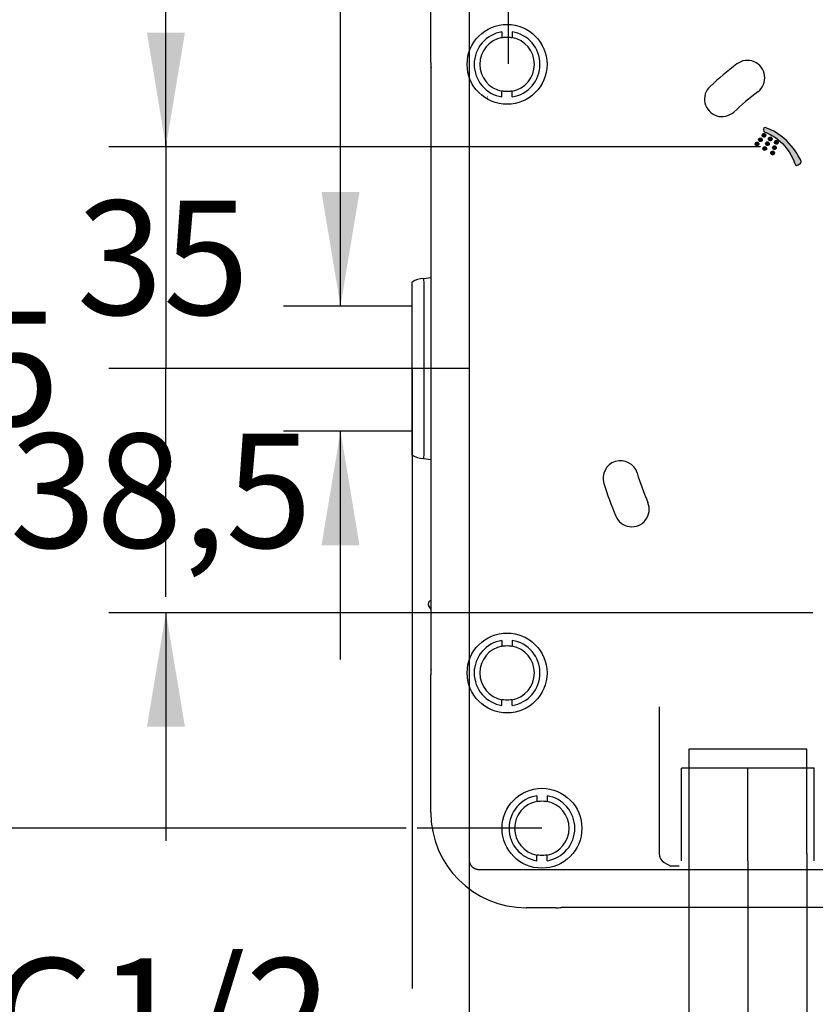
# Model space of a CAD drawing. Units: millimetres. Extents: x 6 to 204, y 5 to 291.
# Drawn here: x 85 to 127, y 101 to 153 of the extents above; entities that cross this region are included whole.
import ezdxf
from ezdxf.enums import TextEntityAlignment as Align
from ezdxf.lldxf.tags import DXFTag

# ---------------------------------------------------------------- set-up
doc = ezdxf.new("R2010")
doc.units = ezdxf.units.MM
for name, color, linetype in [('Default', 7, 'Continuous'), ('Layer1', 7, 'Continuous'), ('Layer3', 7, 'Continuous'), ('Layer51', 7, 'Continuous')]:
    doc.layers.add(name, color=color, linetype=linetype)
doc.styles.add('SEACAD_Arial', font='arial.ttf')
doc.styles.add('SEACAD_Solid_Edge_ANSI1_Symbols', font='semeca1.ttf')
tags = doc.linetypes.add('CENTER2', pattern=[28.575, 19.05, -3.175, 3.175, -3.175]).pattern_tags.tags
tags[10:11] = [DXFTag(74, 4), DXFTag(75, 0), DXFTag(340, '0'), DXFTag(46, 0.0), DXFTag(50, 0.0), DXFTag(44, 0.0), DXFTag(45, 0.0)]
tags[8:9] = [DXFTag(74, 4), DXFTag(75, 0), DXFTag(340, '0'), DXFTag(46, 0.0), DXFTag(50, 0.0), DXFTag(44, 0.0), DXFTag(45, 0.0)]
tags[6:7] = [DXFTag(74, 4), DXFTag(75, 0), DXFTag(340, '0'), DXFTag(46, 0.0), DXFTag(50, 0.0), DXFTag(44, 0.0), DXFTag(45, 0.0)]
tags[4:5] = [DXFTag(74, 4), DXFTag(75, 0), DXFTag(340, '0'), DXFTag(46, 0.0), DXFTag(50, 0.0), DXFTag(44, 0.0), DXFTag(45, 0.0)]
tags = doc.linetypes.add('HIDDEN2', pattern=[4.7625, 3.175, -1.5875]).pattern_tags.tags
tags[6:7] = [DXFTag(74, 4), DXFTag(75, 0), DXFTag(340, '0'), DXFTag(46, 0.0), DXFTag(50, 0.0), DXFTag(44, 0.0), DXFTag(45, 0.0)]
tags[4:5] = [DXFTag(74, 4), DXFTag(75, 0), DXFTag(340, '0'), DXFTag(46, 0.0), DXFTag(50, 0.0), DXFTag(44, 0.0), DXFTag(45, 0.0)]
doc.dimstyles.new('TPI_1_3', dxfattribs={"dimtxt": 6, "dimasz": 6, "dimexe": 3, "dimexo": 0, "dimgap": 1.5, "dimtad": 0, "dimtih": 1, "dimtoh": 1, "dimdec": 0, "dimlfac": 3, "dimtxsty": 'SEACAD_Arial', "dimblk1": '_SE_FILLED', "dimblk2": '_SE_FILLED', "dimsah": 1, "dimcen": 3, "dimadec": 0, "dimazin": 0, "dimtfac": 0.7, "dimtdec": 3, "dimtofl": 0, "dimtmove": 0, "dimatfit": 3, "dimfxl": 1, "dimarcsym": 0})

# ---------------------------------------------------------------- blocks, each defined once
blk = doc.blocks.new('DMBLK430')
at = {"layer": 'Layer3', "linetype": 'Continuous'}
for points in [[(79.827, 152.769), (81.827, 152.769), (80.827, 158.769)], [(79.827, 116.435), (80.827, 110.435), (81.827, 116.435)]]:
    blk.add_hatch(color=7, dxfattribs=at).paths.add_polyline_path(points)
at = {"layer": 'Layer3', "color": 7, "linetype": 'Continuous'}
for p, q in [((112.785, 158.769), (77.827, 158.769)), ((80.827, 158.769), (80.827, 139.702)), ((80.827, 129.502), (80.827, 110.435)), ((105.643, 110.435), (77.827, 110.435))]:
    blk.add_line(p, q, dxfattribs=at)
at = {"layer": 'Layer3', "color": 7, "linetype": 'Continuous', "style": 'SEACAD_Arial'}
blk.add_text('145', height=6, dxfattribs=at).set_placement((73.784, 137.602), align=Align.TOP_LEFT)
blk = doc.blocks.new('_SE_FILLED')
at = {"color": 0}
blk.add_line((0, 0), (-1, 0), dxfattribs=at)
blk.add_solid([(0, 0), (-1, -0.1665), (-1, 0.1665), (0, 0)], dxfattribs=at)
blk = doc.blocks.new('DMBLK431')
at = {"layer": 'Layer3', "linetype": 'Continuous'}
for points in [[(114.513, 95.094), (120.513, 96.094), (114.513, 97.094)], [(132.724, 95.094), (132.724, 97.094), (126.724, 96.094)]]:
    blk.add_hatch(color=7, dxfattribs=at).paths.add_polyline_path(points)
at = {"layer": 'Layer3', "color": 7, "linetype": 'Continuous'}
for p, q in [((120.513, 109.102), (120.513, 93.094)), ((126.724, 109.102), (126.724, 93.094)), ((81.696, 96.094), (120.513, 96.094)), ((126.724, 96.094), (138.724, 96.094))]:
    blk.add_line(p, q, dxfattribs=at)
at = {"layer": 'Layer3', "color": 7, "linetype": 'Continuous', "style": 'SEACAD_Arial'}
for s, p in [('G1/2', (83.796, 103.594)), ('湯', (83.796, 94.594))]:
    blk.add_text(s, height=6, dxfattribs=at).set_placement(p, align=Align.TOP_LEFT)
blk = doc.blocks.new('DMBLK432')
at = {"layer": 'Layer3', "linetype": 'Continuous'}
for points in [[(111.952, 55.72), (111.952, 57.72), (105.952, 56.72)], [(158.619, 55.72), (164.619, 56.72), (158.619, 57.72)]]:
    blk.add_hatch(color=7, dxfattribs=at).paths.add_polyline_path(points)
at = {"layer": 'Layer3', "color": 7, "linetype": 'Continuous'}
for p, q in [((105.952, 91.289), (105.952, 53.72)), ((164.619, 80.057), (164.619, 53.72)), ((105.952, 56.72), (126.142, 56.72)), ((144.429, 56.72), (164.619, 56.72))]:
    blk.add_line(p, q, dxfattribs=at)
at = {"layer": 'Layer3', "color": 7, "linetype": 'Continuous', "style": 'SEACAD_Arial'}
blk.add_text('176', height=6, dxfattribs=at).set_placement((128.242, 59.72), align=Align.TOP_LEFT)
blk = doc.blocks.new('DMBLK434')
at = {"layer": 'Layer3', "linetype": 'Continuous'}
for points in [[(101.188, 143.889), (102.188, 137.889), (103.188, 143.889)], [(101.188, 125.315), (103.188, 125.315), (102.188, 131.315)]]:
    blk.add_hatch(color=7, dxfattribs=at).paths.add_polyline_path(points)
at = {"layer": 'Layer3', "color": 7, "linetype": 'Continuous'}
for p, q in [((102.188, 167.263), (65.927, 167.263)), ((102.188, 137.889), (102.188, 167.263)), ((105.652, 137.889), (99.188, 137.889)), ((105.652, 131.315), (99.188, 131.315)), ((102.188, 119.315), (102.188, 131.315))]:
    blk.add_line(p, q, dxfattribs=at)
at = {"layer": 'Layer3', "color": 7, "linetype": 'Continuous', "style": 'SEACAD_Arial'}
for s, p in [('吐出口A', (68.027, 183.763)), ('G1/2', (68.027, 174.763))]:
    blk.add_text(s, height=6, dxfattribs=at).set_placement(p, align=Align.TOP_LEFT)
blk = doc.blocks.new('DMBLK435')
at = {"layer": 'Layer3', "linetype": 'Continuous'}
for points in [[(117.619, 75.661), (123.619, 76.661), (117.619, 77.661)], [(152.952, 75.661), (152.952, 77.661), (146.952, 76.661)]]:
    blk.add_hatch(color=7, dxfattribs=at).paths.add_polyline_path(points)
at = {"layer": 'Layer3', "color": 7, "linetype": 'Continuous'}
for p, q in [((123.619, 108.715), (123.619, 73.661)), ((146.952, 108.715), (146.952, 73.661)), ((111.619, 76.661), (123.619, 76.661)), ((146.952, 76.661), (158.952, 76.661))]:
    blk.add_line(p, q, dxfattribs=at)
at = {"layer": 'Layer3', "color": 7, "linetype": 'Continuous', "style": 'SEACAD_Arial'}
blk.add_text('70', height=6, dxfattribs=at).set_placement((130.59, 79.661), align=Align.TOP_LEFT)
blk = doc.blocks.new('DMBLK446')
at = {"layer": 'Layer3', "linetype": 'Continuous'}
blk.add_hatch(color=7, dxfattribs=at).paths.add_polyline_path([(92.004, 115.769), (94.004, 115.769), (93.004, 121.769)])
at = {"layer": 'Layer3', "color": 7, "linetype": 'Continuous'}
for p, q in [((93.004, 146.602), (93.004, 134.602)), ((102.493, 134.602), (90.004, 134.602)), ((120.569, 121.769), (90.004, 121.769)), ((93.004, 121.769), (93.004, 109.769))]:
    blk.add_line(p, q, dxfattribs=at)
at = {"layer": 'Layer3', "color": 7, "linetype": 'Continuous', "style": 'SEACAD_Arial'}
blk.add_text('38,5', height=6, dxfattribs=at).set_placement((84.787, 131.185), align=Align.TOP_LEFT)
blk = doc.blocks.new('_SE_BLANK')
blk = doc.blocks.new('DMBLK447')
at = {"layer": 'Layer3', "linetype": 'Continuous'}
blk.add_hatch(color=7, dxfattribs=at).paths.add_polyline_path([(92.004, 152.268), (93.004, 146.268), (94.004, 152.268)])
at = {"layer": 'Layer3', "color": 7, "linetype": 'Continuous'}
for p, q in [((93.004, 146.268), (93.004, 158.268)), ((117.82, 146.268), (90.004, 146.268)), ((102.493, 134.602), (90.004, 134.602)), ((93.004, 122.602), (93.004, 134.602))]:
    blk.add_line(p, q, dxfattribs=at)
at = {"layer": 'Layer3', "color": 7, "linetype": 'Continuous', "style": 'SEACAD_Arial'}
blk.add_text('35', height=6, dxfattribs=at).set_placement((88.309, 143.435), align=Align.TOP_LEFT)
blk = doc.blocks.new('DMBLK448')
at = {"layer": 'Layer3', "linetype": 'Continuous'}
for points in [[(114.958, 65.693), (114.958, 67.693), (108.958, 66.693)], [(155.613, 65.693), (161.613, 66.693), (155.613, 67.693)]]:
    blk.add_hatch(color=7, dxfattribs=at).paths.add_polyline_path(points)
at = {"layer": 'Layer3', "color": 7, "linetype": 'Continuous'}
for p, q in [((108.958, 103.474), (108.958, 63.693)), ((161.613, 103.474), (161.613, 63.693)), ((122.121, 66.693), (108.958, 66.693)), ((161.613, 66.693), (148.45, 66.693))]:
    blk.add_line(p, q, dxfattribs=at)
for s, style, p in [('158', 'SEACAD_Arial', (132.263, 69.693)), ('q', 'SEACAD_Solid_Edge_ANSI1_Symbols', (124.221, 69.693))]:
    blk.add_text(s, height=6, dxfattribs=dict(at, style=style)).set_placement(p, align=Align.TOP_LEFT)

msp = doc.modelspace()

# ---------------------------------------------------------------- hatches: boundary and pattern name
at = {"layer": 'Layer1', "linetype": 'Continuous'}
h = msp.add_hatch(color=7, dxfattribs=at)
edge = h.paths.add_edge_path()
edge.add_spline(control_points=[(126.398, 145.564), (126.328, 145.706), (125.776, 146.842), (124.611, 147.249)], knot_values=[0, 0, 0, 0, 1, 1, 1, 1], degree=3, periodic=0)
edge.add_spline(control_points=[(124.611, 147.249), (124.611, 147.249), (124.437, 147.337), (124.433, 147.195)], knot_values=[0, 0, 0, 0, 1, 1, 1, 1], degree=3, periodic=0)
edge.add_spline(control_points=[(124.433, 147.195), (124.433, 147.195), (124.438, 147.13), (124.453, 147.09)], knot_values=[0, 0, 0, 0, 1, 1, 1, 1], degree=3, periodic=0)
edge.add_spline(control_points=[(124.453, 147.09), (124.468, 147.049), (124.467, 147.055), (124.58, 147.011)], knot_values=[0, 0, 0, 0, 1, 1, 1, 1], degree=3, periodic=0)
edge.add_spline(control_points=[(124.58, 147.011), (124.693, 146.968), (125.621, 146.618), (126.095, 145.397)], knot_values=[0, 0, 0, 0, 1, 1, 1, 1], degree=3, periodic=0)
edge.add_spline(control_points=[(126.095, 145.397), (126.095, 145.397), (126.141, 145.216), (126.265, 145.314)], knot_values=[0, 0, 0, 0, 1, 1, 1, 1], degree=3, periodic=0)
edge.add_line((126.265, 145.314), (126.376, 145.385))
edge.add_spline(control_points=[(126.376, 145.385), (126.376, 145.385), (126.467, 145.423), (126.398, 145.564)], knot_values=[0, 0, 0, 0, 1, 1, 1, 1], degree=3, periodic=0)
h = msp.add_hatch(color=7, dxfattribs=at)
edge = h.paths.add_edge_path()
edge.add_spline(control_points=[(124.147, 146.494), (124.1, 146.52), (124.041, 146.504), (124.014, 146.457)], knot_values=[0, 0, 0, 0, 1, 1, 1, 1], degree=3, periodic=0)
edge.add_spline(control_points=[(124.014, 146.457), (123.988, 146.41), (124.004, 146.35), (124.051, 146.324)], knot_values=[0, 0, 0, 0, 1, 1, 1, 1], degree=3, periodic=0)
edge.add_spline(control_points=[(124.051, 146.324), (124.098, 146.297), (124.158, 146.314), (124.184, 146.361)], knot_values=[0, 0, 0, 0, 1, 1, 1, 1], degree=3, periodic=0)
edge.add_spline(control_points=[(124.184, 146.361), (124.211, 146.408), (124.194, 146.467), (124.147, 146.494)], knot_values=[0, 0, 0, 0, 1, 1, 1, 1], degree=3, periodic=0)
h = msp.add_hatch(color=7, dxfattribs=at)
edge = h.paths.add_edge_path()
edge.add_spline(control_points=[(124.232, 146.551), (124.279, 146.525), (124.339, 146.541), (124.365, 146.588)], knot_values=[0, 0, 0, 0, 1, 1, 1, 1], degree=3, periodic=0)
edge.add_spline(control_points=[(124.365, 146.588), (124.392, 146.635), (124.376, 146.694), (124.328, 146.721)], knot_values=[0, 0, 0, 0, 1, 1, 1, 1], degree=3, periodic=0)
edge.add_spline(control_points=[(124.328, 146.721), (124.282, 146.747), (124.222, 146.731), (124.196, 146.684)], knot_values=[0, 0, 0, 0, 1, 1, 1, 1], degree=3, periodic=0)
edge.add_spline(control_points=[(124.196, 146.684), (124.169, 146.637), (124.186, 146.578), (124.232, 146.551)], knot_values=[0, 0, 0, 0, 1, 1, 1, 1], degree=3, periodic=0)
h = msp.add_hatch(color=7, dxfattribs=at)
edge = h.paths.add_edge_path()
edge.add_spline(control_points=[(124.553, 146.821), (124.58, 146.868), (124.563, 146.928), (124.516, 146.954)], knot_values=[0, 0, 0, 0, 1, 1, 1, 1], degree=3, periodic=0)
edge.add_spline(control_points=[(124.516, 146.954), (124.469, 146.98), (124.41, 146.964), (124.383, 146.917)], knot_values=[0, 0, 0, 0, 1, 1, 1, 1], degree=3, periodic=0)
edge.add_spline(control_points=[(124.383, 146.917), (124.357, 146.87), (124.374, 146.811), (124.42, 146.784)], knot_values=[0, 0, 0, 0, 1, 1, 1, 1], degree=3, periodic=0)
edge.add_spline(control_points=[(124.42, 146.784), (124.467, 146.758), (124.527, 146.774), (124.553, 146.821)], knot_values=[0, 0, 0, 0, 1, 1, 1, 1], degree=3, periodic=0)
h = msp.add_hatch(color=7, dxfattribs=at)
edge = h.paths.add_edge_path()
edge.add_spline(control_points=[(124.603, 146.342), (124.65, 146.315), (124.709, 146.332), (124.736, 146.379)], knot_values=[0, 0, 0, 0, 1, 1, 1, 1], degree=3, periodic=0)
edge.add_spline(control_points=[(124.736, 146.379), (124.762, 146.426), (124.746, 146.485), (124.699, 146.512)], knot_values=[0, 0, 0, 0, 1, 1, 1, 1], degree=3, periodic=0)
edge.add_spline(control_points=[(124.699, 146.512), (124.652, 146.538), (124.592, 146.522), (124.566, 146.475)], knot_values=[0, 0, 0, 0, 1, 1, 1, 1], degree=3, periodic=0)
edge.add_spline(control_points=[(124.566, 146.475), (124.539, 146.428), (124.556, 146.368), (124.603, 146.342)], knot_values=[0, 0, 0, 0, 1, 1, 1, 1], degree=3, periodic=0)
h = msp.add_hatch(color=7, dxfattribs=at)
edge = h.paths.add_edge_path()
edge.add_spline(control_points=[(124.881, 146.636), (124.907, 146.683), (124.891, 146.742), (124.844, 146.769)], knot_values=[0, 0, 0, 0, 1, 1, 1, 1], degree=3, periodic=0)
edge.add_spline(control_points=[(124.844, 146.769), (124.797, 146.795), (124.738, 146.779), (124.711, 146.732)], knot_values=[0, 0, 0, 0, 1, 1, 1, 1], degree=3, periodic=0)
edge.add_spline(control_points=[(124.711, 146.732), (124.685, 146.685), (124.701, 146.625), (124.748, 146.599)], knot_values=[0, 0, 0, 0, 1, 1, 1, 1], degree=3, periodic=0)
edge.add_spline(control_points=[(124.748, 146.599), (124.795, 146.572), (124.854, 146.589), (124.881, 146.636)], knot_values=[0, 0, 0, 0, 1, 1, 1, 1], degree=3, periodic=0)
h = msp.add_hatch(color=7, dxfattribs=at)
edge = h.paths.add_edge_path()
edge.add_spline(control_points=[(125.037, 146.548), (125.01, 146.501), (125.026, 146.441), (125.073, 146.415)], knot_values=[0, 0, 0, 0, 1, 1, 1, 1], degree=3, periodic=0)
edge.add_spline(control_points=[(125.073, 146.415), (125.12, 146.388), (125.18, 146.405), (125.206, 146.452)], knot_values=[0, 0, 0, 0, 1, 1, 1, 1], degree=3, periodic=0)
edge.add_spline(control_points=[(125.206, 146.452), (125.233, 146.499), (125.216, 146.558), (125.169, 146.585)], knot_values=[0, 0, 0, 0, 1, 1, 1, 1], degree=3, periodic=0)
edge.add_spline(control_points=[(125.169, 146.585), (125.123, 146.611), (125.063, 146.595), (125.037, 146.548)], knot_values=[0, 0, 0, 0, 1, 1, 1, 1], degree=3, periodic=0)
h = msp.add_hatch(color=7, dxfattribs=at)
edge = h.paths.add_edge_path()
edge.add_spline(control_points=[(124.557, 146.262), (124.51, 146.288), (124.451, 146.272), (124.424, 146.225)], knot_values=[0, 0, 0, 0, 1, 1, 1, 1], degree=3, periodic=0)
edge.add_spline(control_points=[(124.424, 146.225), (124.398, 146.178), (124.415, 146.118), (124.461, 146.092)], knot_values=[0, 0, 0, 0, 1, 1, 1, 1], degree=3, periodic=0)
edge.add_spline(control_points=[(124.461, 146.092), (124.508, 146.065), (124.568, 146.082), (124.594, 146.129)], knot_values=[0, 0, 0, 0, 1, 1, 1, 1], degree=3, periodic=0)
edge.add_spline(control_points=[(124.594, 146.129), (124.621, 146.176), (124.604, 146.235), (124.557, 146.262)], knot_values=[0, 0, 0, 0, 1, 1, 1, 1], degree=3, periodic=0)
h = msp.add_hatch(color=7, dxfattribs=at)
edge = h.paths.add_edge_path()
edge.add_spline(control_points=[(124.832, 145.994), (124.806, 145.947), (124.822, 145.888), (124.869, 145.861)], knot_values=[0, 0, 0, 0, 1, 1, 1, 1], degree=3, periodic=0)
edge.add_spline(control_points=[(124.869, 145.861), (124.916, 145.835), (124.976, 145.851), (125.002, 145.898)], knot_values=[0, 0, 0, 0, 1, 1, 1, 1], degree=3, periodic=0)
edge.add_spline(control_points=[(125.002, 145.898), (125.029, 145.945), (125.012, 146.005), (124.965, 146.031)], knot_values=[0, 0, 0, 0, 1, 1, 1, 1], degree=3, periodic=0)
edge.add_spline(control_points=[(124.965, 146.031), (124.919, 146.057), (124.859, 146.041), (124.832, 145.994)], knot_values=[0, 0, 0, 0, 1, 1, 1, 1], degree=3, periodic=0)
h = msp.add_hatch(color=7, dxfattribs=at)
edge = h.paths.add_edge_path()
edge.add_spline(control_points=[(125.103, 146.171), (125.13, 146.217), (125.113, 146.277), (125.066, 146.304)], knot_values=[0, 0, 0, 0, 1, 1, 1, 1], degree=3, periodic=0)
edge.add_spline(control_points=[(125.066, 146.304), (125.02, 146.33), (124.96, 146.314), (124.934, 146.267)], knot_values=[0, 0, 0, 0, 1, 1, 1, 1], degree=3, periodic=0)
edge.add_spline(control_points=[(124.934, 146.267), (124.907, 146.22), (124.924, 146.16), (124.97, 146.134)], knot_values=[0, 0, 0, 0, 1, 1, 1, 1], degree=3, periodic=0)
edge.add_spline(control_points=[(124.97, 146.134), (125.017, 146.107), (125.077, 146.124), (125.103, 146.171)], knot_values=[0, 0, 0, 0, 1, 1, 1, 1], degree=3, periodic=0)

# ---------------------------------------------------------------- linework, layer by layer
at = {"layer": 'Default', "color": 7, "linetype": 'Continuous'}
for p, q in [((106.937, 150.707), (106.937, 157.935)), ((106.937, 150.707), (106.937, 157.935)), ((106.937, 150.707), (106.952, 150.707)), ((106.937, 150.707), (106.952, 150.707)), ((106.952, 118.498), (106.952, 150.707)), ((106.952, 118.498), (106.952, 150.707)), ((109.936, 148.883), (109.929, 148.884)), ((109.936, 148.883), (109.929, 148.884)), ((106.549, 139.335), (106.56, 139.336)), ((106.549, 139.335), (106.56, 139.336)), ((106.56, 139.336), (106.952, 139.391)), ((106.56, 139.336), (106.952, 139.391)), ((105.952, 138.874), (105.952, 139.158)), ((105.952, 138.874), (105.952, 139.158)), ((105.952, 136.904), (105.952, 138.874)), ((105.952, 136.904), (105.952, 138.874)), ((106.572, 139.008), (106.572, 136.994)), ((106.572, 139.008), (106.572, 136.994)), ((105.952, 137.889), (105.652, 137.889)), ((105.952, 132.3), (105.952, 136.904)), ((105.952, 132.3), (105.952, 136.904)), ((106.572, 136.994), (106.572, 132.21)), ((106.572, 136.994), (106.572, 132.21)), ((105.952, 130.33), (105.952, 132.3)), ((105.952, 130.33), (105.952, 132.3)), ((106.572, 132.21), (106.572, 130.196)), ((106.572, 132.21), (106.572, 130.196)), ((105.952, 131.315), (105.652, 131.315)), ((105.952, 130.046), (105.952, 130.33)), ((105.952, 130.046), (105.952, 130.33)), ((106.56, 129.869), (106.549, 129.869)), ((106.56, 129.869), (106.549, 129.869)), ((106.952, 129.813), (106.56, 129.869)), ((106.952, 129.813), (106.56, 129.869)), ((106.89, 122.388), (106.952, 122.422)), ((106.89, 122.388), (106.952, 122.422)), ((106.952, 121.932), (106.825, 122.161)), ((106.952, 121.932), (106.825, 122.161)), ((106.937, 111.269), (106.937, 118.498)), ((106.952, 118.498), (106.937, 118.498)), ((106.937, 111.269), (106.937, 118.498)), ((106.952, 118.498), (106.937, 118.498)), ((112.785, 110.435), (106.218, 110.435)), ((112.785, 110.435), (106.218, 110.435)), ((108.958, 109.939), (108.958, 109.939)), ((110.624, 108.274), (110.624, 108.273)), ((113.514, 106.254), (111.952, 106.254)), ((113.514, 106.254), (111.952, 106.254)), ((156.776, 106.269), (113.794, 106.269)), ((156.776, 106.269), (113.794, 106.269))]:
    msp.add_line(p, q, dxfattribs=at)
for centre, radius, start, end in [((109.619, 150.707), 2.681, 180, 186), ((109.619, 150.707), 2.681, 180, 186), ((106.619, 138.004), 1.333, 93, 120), ((106.619, 138.004), 1.333, 93, 120), ((106.619, 131.201), 1.333, 240, 267), ((106.619, 131.201), 1.333, 240, 267), ((106.971, 122.242), 0.167, 119, 209), ((106.971, 122.242), 0.167, 119, 209), ((109.619, 118.498), 2.681, 174, 180), ((109.619, 118.498), 2.681, 174, 180), ((111.952, 111.269), 5.015, 180, 270), ((111.952, 111.269), 5.015, 180, 270), ((113.514, 108.935), 2.681, 270, 276), ((113.514, 108.935), 2.681, 270, 276)]:
    msp.add_arc(centre, radius, start, end, dxfattribs=at)
at = {"layer": 'Default', "color": 7, "linetype": 'HIDDEN2'}
for centre, radius, start, end in [((123.593, 149.895), 0.917, 307.4, 127.4), ((135.285, 134.602), 20.167, 127.4, 132.6), ((122.255, 148.772), 0.917, 132.6, 312.6), ((135.285, 134.602), 18.333, 127.4, 132.6), ((116.916, 128.846), 0.917, 17.4, 197.4), ((135.285, 134.602), 18.333, 197.4, 202.6), ((135.285, 134.602), 20.167, 197.4, 202.6), ((117.513, 127.204), 0.917, 202.6, 22.6)]:
    msp.add_arc(centre, radius, start, end, dxfattribs=at)
at = {"layer": 'Default', "color": 7, "linetype": 'Continuous'}
for centre, major_axis, start_param, end_param in [((106.595, 138.67), (-0.035, 0.666), 0, 1.037338), ((106.595, 138.67), (-0.035, 0.666), 0, 1.037338), ((106.595, 130.534), (0.035, 0.666), 2.104255, 3.141593), ((106.595, 130.534), (0.035, 0.666), 2.104255, 3.141593)]:
    msp.add_ellipse(centre, major_axis=major_axis, ratio=0.009636, start_param=start_param, end_param=end_param, dxfattribs=at)
at = {"layer": 'Layer1', "color": 7, "linetype": 'Continuous'}
for p, q in [((108.956, 160.429), (108.956, 108.772)), ((126.265, 145.314), (126.376, 145.385)), ((126.265, 145.314), (126.376, 145.385)), ((109.456, 108.273), (161.113, 108.273))]:
    msp.add_line(p, q, dxfattribs=at)
at = {"layer": 'Layer1', "color": 7, "linetype": 'HIDDEN2'}
for p, q in [((118.952, 116.821), (118.952, 109.1)), ((119.219, 108.638), (119.569, 108.436)), ((120.013, 108.435), (119.569, 108.435))]:
    msp.add_line(p, q, dxfattribs=at)
for centre, radius, start, end in [((119.485, 109.1), 0.533, 180, 240), ((119.519, 108.349), 0.1, 59.8493, 60)]:
    msp.add_arc(centre, radius, start, end, dxfattribs=at)
at = {"layer": 'Layer1', "color": 7, "linetype": 'Continuous'}
for points in [[(124.611, 147.249), (124.611, 147.249), (124.437, 147.337), (124.433, 147.195)], [(124.611, 147.249), (124.611, 147.249), (124.437, 147.337), (124.433, 147.195)], [(124.433, 147.195), (124.433, 147.195), (124.438, 147.13), (124.453, 147.09)], [(124.433, 147.195), (124.433, 147.195), (124.438, 147.13), (124.453, 147.09)], [(124.453, 147.09), (124.468, 147.049), (124.467, 147.055), (124.58, 147.011)], [(124.453, 147.09), (124.468, 147.049), (124.467, 147.055), (124.58, 147.011)], [(126.398, 145.564), (126.328, 145.706), (125.776, 146.842), (124.611, 147.249)], [(126.398, 145.564), (126.328, 145.706), (125.776, 146.842), (124.611, 147.249)], [(124.014, 146.457), (124.041, 146.504), (124.1, 146.52), (124.147, 146.494)], [(124.014, 146.457), (124.041, 146.504), (124.1, 146.52), (124.147, 146.494)], [(124.232, 146.551), (124.186, 146.578), (124.169, 146.637), (124.196, 146.684)], [(124.232, 146.551), (124.186, 146.578), (124.169, 146.637), (124.196, 146.684)], [(124.196, 146.684), (124.222, 146.731), (124.282, 146.747), (124.328, 146.721)], [(124.196, 146.684), (124.222, 146.731), (124.282, 146.747), (124.328, 146.721)], [(124.365, 146.588), (124.339, 146.541), (124.279, 146.525), (124.232, 146.551)], [(124.365, 146.588), (124.339, 146.541), (124.279, 146.525), (124.232, 146.551)], [(124.328, 146.721), (124.376, 146.694), (124.392, 146.635), (124.365, 146.588)], [(124.328, 146.721), (124.376, 146.694), (124.392, 146.635), (124.365, 146.588)], [(124.42, 146.784), (124.374, 146.811), (124.357, 146.87), (124.383, 146.917)], [(124.42, 146.784), (124.374, 146.811), (124.357, 146.87), (124.383, 146.917)], [(124.383, 146.917), (124.41, 146.964), (124.469, 146.98), (124.516, 146.954)], [(124.383, 146.917), (124.41, 146.964), (124.469, 146.98), (124.516, 146.954)], [(124.553, 146.821), (124.527, 146.774), (124.467, 146.758), (124.42, 146.784)], [(124.553, 146.821), (124.527, 146.774), (124.467, 146.758), (124.42, 146.784)], [(124.516, 146.954), (124.563, 146.928), (124.58, 146.868), (124.553, 146.821)], [(124.516, 146.954), (124.563, 146.928), (124.58, 146.868), (124.553, 146.821)], [(124.566, 146.475), (124.592, 146.522), (124.652, 146.538), (124.699, 146.512)], [(124.566, 146.475), (124.592, 146.522), (124.652, 146.538), (124.699, 146.512)], [(124.58, 147.011), (124.693, 146.968), (125.621, 146.618), (126.095, 145.397)], [(124.58, 147.011), (124.693, 146.968), (125.621, 146.618), (126.095, 145.397)], [(124.748, 146.599), (124.701, 146.625), (124.685, 146.685), (124.711, 146.732)], [(124.748, 146.599), (124.701, 146.625), (124.685, 146.685), (124.711, 146.732)], [(124.711, 146.732), (124.738, 146.779), (124.797, 146.795), (124.844, 146.769)], [(124.711, 146.732), (124.738, 146.779), (124.797, 146.795), (124.844, 146.769)], [(124.881, 146.636), (124.854, 146.589), (124.795, 146.572), (124.748, 146.599)], [(124.881, 146.636), (124.854, 146.589), (124.795, 146.572), (124.748, 146.599)], [(124.844, 146.769), (124.891, 146.742), (124.907, 146.683), (124.881, 146.636)], [(124.844, 146.769), (124.891, 146.742), (124.907, 146.683), (124.881, 146.636)], [(125.073, 146.415), (125.026, 146.441), (125.01, 146.501), (125.037, 146.548)], [(125.073, 146.415), (125.026, 146.441), (125.01, 146.501), (125.037, 146.548)], [(125.037, 146.548), (125.063, 146.595), (125.123, 146.611), (125.169, 146.585)], [(125.037, 146.548), (125.063, 146.595), (125.123, 146.611), (125.169, 146.585)], [(125.169, 146.585), (125.216, 146.558), (125.233, 146.499), (125.206, 146.452)], [(125.169, 146.585), (125.216, 146.558), (125.233, 146.499), (125.206, 146.452)], [(124.051, 146.324), (124.004, 146.35), (123.988, 146.41), (124.014, 146.457)], [(124.051, 146.324), (124.004, 146.35), (123.988, 146.41), (124.014, 146.457)], [(124.184, 146.361), (124.158, 146.314), (124.098, 146.297), (124.051, 146.324)], [(124.184, 146.361), (124.158, 146.314), (124.098, 146.297), (124.051, 146.324)], [(124.147, 146.494), (124.194, 146.467), (124.211, 146.408), (124.184, 146.361)], [(124.147, 146.494), (124.194, 146.467), (124.211, 146.408), (124.184, 146.361)], [(124.461, 146.092), (124.415, 146.118), (124.398, 146.178), (124.424, 146.225)], [(124.461, 146.092), (124.415, 146.118), (124.398, 146.178), (124.424, 146.225)], [(124.424, 146.225), (124.451, 146.272), (124.51, 146.288), (124.557, 146.262)], [(124.424, 146.225), (124.451, 146.272), (124.51, 146.288), (124.557, 146.262)], [(124.594, 146.129), (124.568, 146.082), (124.508, 146.065), (124.461, 146.092)], [(124.594, 146.129), (124.568, 146.082), (124.508, 146.065), (124.461, 146.092)], [(124.603, 146.342), (124.556, 146.368), (124.539, 146.428), (124.566, 146.475)], [(124.603, 146.342), (124.556, 146.368), (124.539, 146.428), (124.566, 146.475)], [(124.557, 146.262), (124.604, 146.235), (124.621, 146.176), (124.594, 146.129)], [(124.557, 146.262), (124.604, 146.235), (124.621, 146.176), (124.594, 146.129)], [(124.736, 146.379), (124.709, 146.332), (124.65, 146.315), (124.603, 146.342)], [(124.736, 146.379), (124.709, 146.332), (124.65, 146.315), (124.603, 146.342)], [(124.699, 146.512), (124.746, 146.485), (124.762, 146.426), (124.736, 146.379)], [(124.699, 146.512), (124.746, 146.485), (124.762, 146.426), (124.736, 146.379)], [(124.832, 145.994), (124.859, 146.041), (124.919, 146.057), (124.965, 146.031)], [(124.832, 145.994), (124.859, 146.041), (124.919, 146.057), (124.965, 146.031)], [(124.97, 146.134), (124.924, 146.16), (124.907, 146.22), (124.934, 146.267)], [(124.97, 146.134), (124.924, 146.16), (124.907, 146.22), (124.934, 146.267)], [(124.934, 146.267), (124.96, 146.314), (125.02, 146.33), (125.066, 146.304)], [(124.934, 146.267), (124.96, 146.314), (125.02, 146.33), (125.066, 146.304)], [(124.965, 146.031), (125.012, 146.005), (125.029, 145.945), (125.002, 145.898)], [(124.965, 146.031), (125.012, 146.005), (125.029, 145.945), (125.002, 145.898)], [(125.103, 146.171), (125.077, 146.124), (125.017, 146.107), (124.97, 146.134)], [(125.103, 146.171), (125.077, 146.124), (125.017, 146.107), (124.97, 146.134)], [(125.066, 146.304), (125.113, 146.277), (125.13, 146.217), (125.103, 146.171)], [(125.066, 146.304), (125.113, 146.277), (125.13, 146.217), (125.103, 146.171)], [(125.206, 146.452), (125.18, 146.405), (125.12, 146.388), (125.073, 146.415)], [(125.206, 146.452), (125.18, 146.405), (125.12, 146.388), (125.073, 146.415)], [(124.869, 145.861), (124.822, 145.888), (124.806, 145.947), (124.832, 145.994)], [(124.869, 145.861), (124.822, 145.888), (124.806, 145.947), (124.832, 145.994)], [(125.002, 145.898), (124.976, 145.851), (124.916, 145.835), (124.869, 145.861)], [(125.002, 145.898), (124.976, 145.851), (124.916, 145.835), (124.869, 145.861)], [(126.376, 145.385), (126.376, 145.385), (126.467, 145.423), (126.398, 145.564)], [(126.376, 145.385), (126.376, 145.385), (126.467, 145.423), (126.398, 145.564)], [(126.095, 145.397), (126.095, 145.397), (126.141, 145.216), (126.265, 145.314)], [(126.095, 145.397), (126.095, 145.397), (126.141, 145.216), (126.265, 145.314)]]:
    msp.add_open_spline(points, degree=3, dxfattribs=at)
msp.add_open_spline([(108.956, 108.772), (108.956, 108.77), (108.956, 108.763), (108.957, 108.752), (108.957, 108.74), (108.958, 108.728), (108.959, 108.716), (108.961, 108.703), (108.963, 108.691), (108.965, 108.679), (108.967, 108.667), (108.97, 108.655), (108.973, 108.643), (108.976, 108.632), (108.98, 108.62), (108.984, 108.608), (108.988, 108.597), (108.993, 108.585), (108.997, 108.574), (109.002, 108.563), (109.008, 108.552), (109.013, 108.541), (109.019, 108.53), (109.025, 108.519), (109.031, 108.509), (109.038, 108.498), (109.045, 108.488), (109.052, 108.478), (109.059, 108.468), (109.067, 108.459), (109.075, 108.449), (109.083, 108.44), (109.091, 108.431), (109.099, 108.422), (109.108, 108.414), (109.117, 108.405), (109.126, 108.397), (109.135, 108.389), (109.145, 108.381), (109.155, 108.374), (109.164, 108.366), (109.174, 108.359), (109.185, 108.353), (109.195, 108.346), (109.206, 108.34), (109.216, 108.334), (109.227, 108.328), (109.238, 108.323), (109.249, 108.317), (109.26, 108.312), (109.272, 108.308), (109.283, 108.303), (109.295, 108.299), (109.306, 108.295), (109.318, 108.292), (109.33, 108.289), (109.342, 108.286), (109.354, 108.283), (109.366, 108.281), (109.378, 108.279), (109.39, 108.277), (109.402, 108.275), (109.415, 108.274), (109.427, 108.273), (109.439, 108.273), (109.449, 108.273), (109.454, 108.273), (109.456, 108.273)], degree=3, knots=[0, 0, 0, 0, 0.010069, 0.025694, 0.041318, 0.056942, 0.072565, 0.088188, 0.103811, 0.119433, 0.135054, 0.150676, 0.166296, 0.181917, 0.197536, 0.213156, 0.228775, 0.244394, 0.260012, 0.27563, 0.291248, 0.306866, 0.322483, 0.3381, 0.353716, 0.369333, 0.384949, 0.400565, 0.416181, 0.431797, 0.447412, 0.463028, 0.478643, 0.494259, 0.509874, 0.52549, 0.541105, 0.556721, 0.572336, 0.587952, 0.603567, 0.619183, 0.634799, 0.650415, 0.666032, 0.681648, 0.697265, 0.712882, 0.728499, 0.744117, 0.759734, 0.775353, 0.790971, 0.80659, 0.822209, 0.837829, 0.853449, 0.869069, 0.88469, 0.900311, 0.915933, 0.931555, 0.947178, 0.962801, 0.978424, 0.994048, 1, 1, 1, 1], dxfattribs=at)
at = {"layer": 'Layer3', "color": 7, "linetype": 'Continuous'}
for p, q in [((111.019, 150.634), (111.019, 157.099)), ((124.285, 146.268), (117.82, 146.268)), ((108.958, 134.602), (102.493, 134.602)), ((105.952, 134.602), (105.952, 102.007)), ((108.958, 134.602), (108.958, 128.137)), ((108.958, 134.602), (108.958, 128.137)), ((108.958, 134.601), (108.958, 127.433)), ((127.034, 121.769), (120.569, 121.769)), ((108.958, 109.939), (108.958, 103.474)), ((108.956, 107.991), (108.956, 106.657))]:
    msp.add_line(p, q, dxfattribs=at)
at = {"layer": 'Layer51', "color": 7, "linetype": 'HIDDEN2'}
for p, q in [((110.683, 152.313), (110.683, 152.012)), ((110.683, 152.313), (110.683, 152.012)), ((111.221, 152.313), (111.221, 152.012)), ((111.221, 152.313), (111.221, 152.012)), ((110.683, 152.012), (110.701, 151.997)), ((110.683, 152.012), (110.701, 151.997)), ((111.221, 152.012), (111.202, 151.997)), ((111.221, 152.012), (111.202, 151.997)), ((110.701, 149.207), (110.683, 149.192)), ((110.701, 149.207), (110.683, 149.192)), ((110.683, 148.892), (110.683, 149.192)), ((110.683, 148.892), (110.683, 149.192)), ((111.202, 149.207), (111.221, 149.192)), ((111.202, 149.207), (111.221, 149.192)), ((111.221, 148.892), (111.221, 149.192)), ((111.221, 148.892), (111.221, 149.192)), ((110.683, 120.313), (110.683, 120.012)), ((110.683, 120.313), (110.683, 120.012)), ((111.221, 120.313), (111.221, 120.012)), ((111.221, 120.313), (111.221, 120.012)), ((110.683, 120.012), (110.701, 119.997)), ((110.683, 120.012), (110.701, 119.997)), ((111.221, 120.012), (111.202, 119.997)), ((111.221, 120.012), (111.202, 119.997)), ((110.701, 117.207), (110.683, 117.192)), ((110.701, 117.207), (110.683, 117.192)), ((110.683, 116.892), (110.683, 117.192)), ((110.683, 116.892), (110.683, 117.192)), ((111.202, 117.207), (111.221, 117.192)), ((111.202, 117.207), (111.221, 117.192)), ((111.221, 116.892), (111.221, 117.192)), ((111.221, 116.892), (111.221, 117.192)), ((126.724, 114.602), (120.513, 114.602)), ((120.513, 114.602), (120.513, 113.602)), ((126.724, 113.602), (126.724, 114.602)), ((120.126, 108.715), (120.126, 113.602)), ((127.111, 113.602), (120.126, 113.602)), ((120.513, 113.602), (120.513, 109.102)), ((126.724, 109.102), (126.724, 113.602)), ((127.111, 108.715), (127.111, 113.602)), ((112.517, 112.146), (112.517, 111.845)), ((112.517, 112.146), (112.517, 111.845)), ((112.517, 111.845), (112.535, 111.83)), ((112.517, 111.845), (112.535, 111.83)), ((113.054, 111.845), (113.036, 111.83)), ((113.054, 111.845), (113.036, 111.83)), ((113.054, 112.146), (113.054, 111.845)), ((113.054, 112.146), (113.054, 111.845)), ((112.535, 109.041), (112.517, 109.026)), ((112.535, 109.041), (112.517, 109.026)), ((112.517, 108.725), (112.517, 109.026)), ((112.517, 108.725), (112.517, 109.026)), ((113.036, 109.041), (113.054, 109.026)), ((113.036, 109.041), (113.054, 109.026)), ((113.054, 108.725), (113.054, 109.026)), ((113.054, 108.725), (113.054, 109.026))]:
    msp.add_line(p, q, dxfattribs=at)
at = {"layer": 'Layer51', "color": 7, "linetype": 'CENTER2'}
msp.add_line((123.619, 108.715), (123.619, 113.602), dxfattribs=at)
at = {"layer": 'Layer51', "color": 7, "linetype": 'HIDDEN2'}
for centre in [(110.952, 150.602), (110.952, 150.602), (110.952, 118.602), (110.952, 118.602), (112.785, 110.435), (112.785, 110.435)]:
    msp.add_circle(centre, 2.1, dxfattribs=at)
for centre, radius, start, end in [((110.952, 150.602), 1.731, 98.9253, 261.0747), ((110.952, 150.602), 1.731, 98.9253, 261.0747), ((110.952, 150.602), 1.731, 278.9253, 81.0747), ((110.952, 150.602), 1.731, 278.9253, 81.0747), ((110.952, 150.602), 1.435, 100.7867, 259.2133), ((110.952, 150.602), 1.435, 100.7867, 259.2133), ((111.438, 147.201), 4.852, 97.9334, 98.729), ((111.438, 147.201), 4.852, 97.9334, 98.729), ((110.952, 150.602), 1.417, 82.5408, 97.4592), ((110.952, 150.602), 1.417, 82.5408, 97.4592), ((110.465, 147.19), 4.863, 81.2719, 82.0657), ((110.466, 147.201), 4.852, 81.271, 82.0666), ((110.465, 147.19), 4.863, 81.2719, 82.0657), ((110.466, 147.201), 4.852, 81.271, 82.0666), ((110.952, 150.602), 1.435, 280.7867, 79.2133), ((110.952, 150.602), 1.435, 280.7867, 79.2133), ((111.439, 154.014), 4.863, 261.2719, 262.0657), ((111.439, 154.014), 4.863, 261.2719, 262.0657), ((110.952, 150.602), 1.417, 262.5408, 277.4592), ((110.952, 150.602), 1.417, 262.5408, 277.4592), ((110.466, 154.003), 4.852, 277.9334, 278.729), ((110.465, 154.014), 4.863, 277.9343, 278.7281), ((110.466, 154.003), 4.852, 277.9334, 278.729), ((110.465, 154.014), 4.863, 277.9343, 278.7281), ((110.952, 118.602), 1.731, 98.9253, 261.0747), ((110.952, 118.602), 1.731, 98.9253, 261.0747), ((110.952, 118.602), 1.731, 278.9253, 81.0747), ((110.952, 118.602), 1.731, 278.9253, 81.0747), ((110.952, 118.602), 1.435, 100.7867, 259.2133), ((110.952, 118.602), 1.435, 100.7867, 259.2133), ((111.438, 115.201), 4.852, 97.9334, 98.729), ((111.438, 115.201), 4.852, 97.9334, 98.729), ((110.952, 118.602), 1.417, 82.5408, 97.4592), ((110.952, 118.602), 1.417, 82.5408, 97.4592), ((110.465, 115.19), 4.863, 81.2719, 82.0657), ((110.466, 115.201), 4.852, 81.271, 82.0666), ((110.465, 115.19), 4.863, 81.2719, 82.0657), ((110.466, 115.201), 4.852, 81.271, 82.0666), ((110.952, 118.602), 1.435, 280.7867, 79.2133), ((110.952, 118.602), 1.435, 280.7867, 79.2133), ((111.439, 122.014), 4.863, 261.2719, 262.0657), ((111.439, 122.014), 4.863, 261.2719, 262.0657), ((110.952, 118.602), 1.417, 262.5408, 277.4592), ((110.952, 118.602), 1.417, 262.5408, 277.4592), ((110.466, 122.003), 4.852, 277.9334, 278.729), ((110.465, 122.014), 4.863, 277.9343, 278.7281), ((110.466, 122.003), 4.852, 277.9334, 278.729), ((110.465, 122.014), 4.863, 277.9343, 278.7281), ((112.785, 110.435), 1.731, 98.9253, 261.0747), ((112.785, 110.435), 1.731, 98.9253, 261.0747), ((112.785, 110.435), 1.435, 100.7867, 259.2133), ((112.785, 110.435), 1.435, 100.7867, 259.2133), ((113.271, 107.035), 4.852, 97.9334, 98.729), ((113.271, 107.035), 4.852, 97.9334, 98.729), ((112.785, 110.435), 1.417, 82.5408, 97.4592), ((112.785, 110.435), 1.417, 82.5408, 97.4592), ((112.298, 107.024), 4.863, 81.2719, 82.0657), ((112.299, 107.035), 4.852, 81.271, 82.0666), ((112.298, 107.024), 4.863, 81.2719, 82.0657), ((112.299, 107.035), 4.852, 81.271, 82.0666), ((112.785, 110.435), 1.731, 278.9253, 81.0747), ((112.785, 110.435), 1.731, 278.9253, 81.0747), ((112.785, 110.435), 1.435, 280.7867, 79.2133), ((112.785, 110.435), 1.435, 280.7867, 79.2133), ((113.273, 113.847), 4.863, 261.2719, 262.0657), ((113.273, 113.847), 4.863, 261.2719, 262.0657), ((112.785, 110.435), 1.417, 262.5408, 277.4592), ((112.785, 110.435), 1.417, 262.5408, 277.4592), ((112.299, 113.836), 4.852, 277.9334, 278.729), ((112.298, 113.847), 4.863, 277.9343, 278.7281), ((112.299, 113.836), 4.852, 277.9334, 278.729), ((112.298, 113.847), 4.863, 277.9343, 278.7281)]:
    msp.add_arc(centre, radius, start, end, dxfattribs=at)

# ---------------------------------------------------------------- dimensions: what is measured, and where the dimension line sits
at = {"layer": 'Layer3', "color": 7, "linetype": 'Continuous'}
for base, p1, p2, text, override, picture, middle, dimtype in [((102.188, 131.315), (105.652, 131.315), (105.652, 137.889), '\\A1;吐出口A {}\\PG1/2', {"dimtmove": 1}, 'DMBLK434', (65.927, 167.263), 161), ((93.004, 146.268), (102.493, 134.602), (117.82, 146.268), '\\A1;<>', {"dimblk1": '_SE_BLANK'}, 'DMBLK447', (93.004, 140.435), 160), ((93.004, 121.769), (102.493, 134.602), (120.569, 121.769), '\\A1;<>', {"dimdec": 1, "dimblk1": '_SE_BLANK'}, 'DMBLK446', (93.004, 128.185), 160)]:
    dim = msp.add_linear_dim(base=base, p1=p1, p2=p2, angle=90, text=text, dimstyle='TPI_1_3', override=override, dxfattribs=at)
    dim.commit()
    dim.dimension.update_dxf_attribs({"geometry": picture, "text_midpoint": middle, "dimtype": dimtype})
for base, p1, p2, angle, text, picture, middle in [((80.827, 158.769), (112.785, 158.769), (112.785, 110.435), 270, '\\A1;<>', 'DMBLK430', (80.827, 134.602)), ((120.513, 96.094), (120.513, 113.602), (126.724, 113.602), 0, '\\A1;G1/2 {}\\X湯', 'DMBLK431', (105.357, 96.094)), ((123.619, 76.661), (123.619, 108.715), (146.952, 108.715), 0, '\\A1;<>', 'DMBLK435', (135.285, 76.661))]:
    dim = msp.add_linear_dim(base=base, p1=p1, p2=p2, angle=angle, text=text, dimstyle='TPI_1_3', dxfattribs=at)
    dim.commit()
    dim.dimension.update_dxf_attribs({"geometry": picture, "text_midpoint": middle, "dimtype": 161})
for base, p1, p2, text, picture, middle in [((164.619, 56.72), (105.952, 134.602), (164.619, 92.398), '\\A1;<>', 'DMBLK432', (135.285, 56.72)), ((108.958, 66.693), (161.613, 103.474), (108.958, 103.474), '\\A1;{\\Fsemeca1.ttf;q} <>', 'DMBLK448', (135.285, 66.693))]:
    dim = msp.add_linear_dim(base=base, p1=p1, p2=p2, text=text, dimstyle='TPI_1_3', dxfattribs=at)
    dim.commit()
    dim.dimension.update_dxf_attribs({"geometry": picture, "text_midpoint": middle, "dimtype": 160})

doc.saveas('drawing.dxf')
